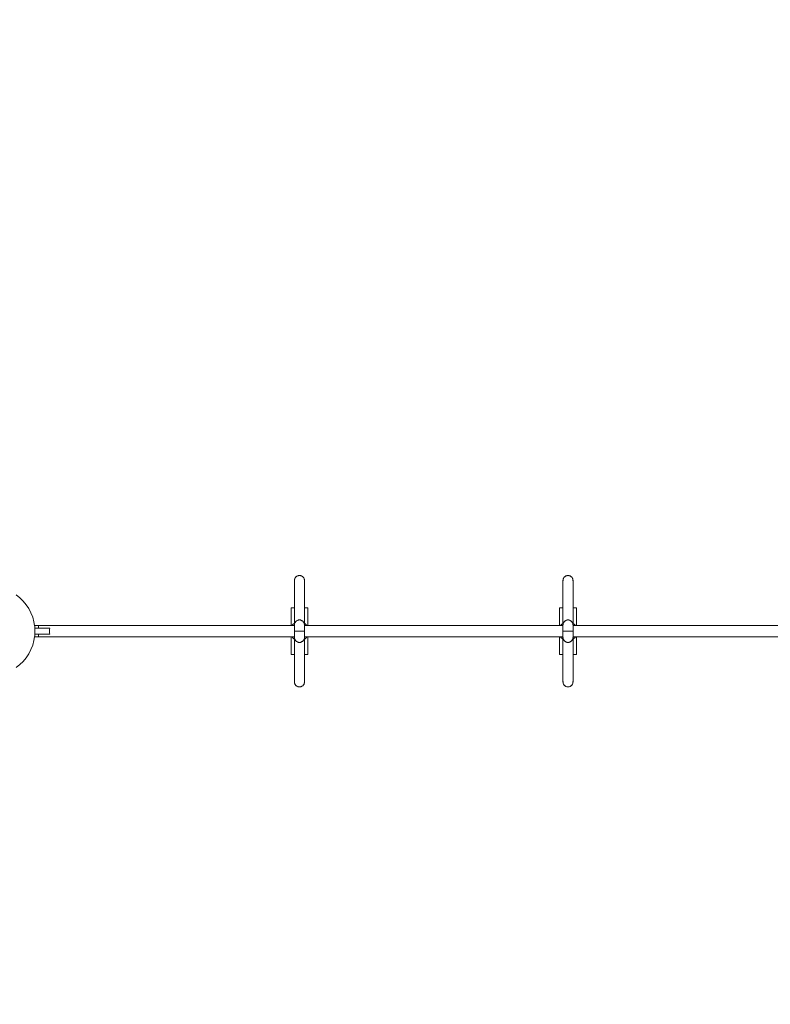
# Model space of a CAD drawing. Units: millimetres. Extents: x 281 to 379, y 136 to 253.
# Drawn here: x 328 to 334, y 174 to 182 of the extents above; entities that cross this region are included whole.
import ezdxf

# ---------------------------------------------------------------- set-up
doc = ezdxf.new("R2010")
doc.units = ezdxf.units.MM
doc.header["$MEASUREMENT"] = 0
doc.linetypes.add('AI-Linetype-0', pattern=[2.116667, 1.058333, -1.058333])
doc.layers.add('Ebene 1', color=7, linetype='Continuous', lineweight=0)

# ---------------------------------------------------------------- blocks, each defined once
blk = doc.blocks.new('Block_0')
at = {"layer": 'Ebene 1', "color": 7, "lineweight": 9}
for p, q in [((329.8244, 177.4833), (329.8242, 177.4798)), ((329.8242, 177.4772), (329.8243, 177.4806)), ((329.8242, 177.4789), (329.8242, 177.4772)), ((329.8242, 177.4772), (329.8242, 177.4655)), ((329.8242, 177.4655), (329.8242, 177.423)), ((329.8244, 177.4806), (329.8243, 177.4789)), ((329.8244, 177.4806), (329.8248, 177.4868)), ((329.8248, 177.4868), (329.8244, 177.4833)), ((329.8248, 177.484), (329.8244, 177.4806)), ((329.8244, 177.4833), (329.8244, 177.4806)), ((329.8256, 177.4902), (329.8248, 177.4868)), ((329.8248, 177.4868), (329.8248, 177.484)), ((329.8266, 177.4935), (329.8256, 177.4902)), ((329.828, 177.4967), (329.8266, 177.4935)), ((329.8296, 177.4998), (329.828, 177.4967)), ((329.8315, 177.5027), (329.8296, 177.4998)), ((329.8336, 177.5055), (329.8315, 177.5027)), ((329.8359, 177.5081), (329.8336, 177.5055)), ((329.8385, 177.5104), (329.8359, 177.5081)), ((329.8413, 177.5126), (329.8385, 177.5104)), ((329.8442, 177.5144), (329.8413, 177.5126)), ((329.8473, 177.516), (329.8442, 177.5144)), ((329.8506, 177.5174), (329.8473, 177.516)), ((329.8539, 177.5184), (329.8506, 177.5174)), ((329.8573, 177.5192), (329.8539, 177.5184)), ((329.8607, 177.5196), (329.8573, 177.5192)), ((329.8642, 177.5198), (329.8607, 177.5196)), ((329.8677, 177.5196), (329.8642, 177.5198)), ((329.8712, 177.5192), (329.8677, 177.5196)), ((329.8746, 177.5184), (329.8712, 177.5192)), ((329.8779, 177.5174), (329.8746, 177.5184)), ((329.8811, 177.516), (329.8779, 177.5174)), ((329.8842, 177.5144), (329.8811, 177.516)), ((329.8872, 177.5126), (329.8842, 177.5144)), ((329.8899, 177.5104), (329.8872, 177.5126)), ((329.8925, 177.5081), (329.8899, 177.5104)), ((329.8949, 177.5055), (329.8925, 177.5081)), ((329.897, 177.5027), (329.8949, 177.5055)), ((329.8989, 177.4998), (329.897, 177.5027)), ((329.9005, 177.4967), (329.8989, 177.4998)), ((329.9018, 177.4935), (329.9005, 177.4967)), ((329.9029, 177.4902), (329.9018, 177.4935)), ((329.9036, 177.4868), (329.9029, 177.4902)), ((329.9036, 177.4868), (329.9036, 177.484)), ((329.9041, 177.4806), (329.9036, 177.4868)), ((329.9041, 177.4833), (329.9036, 177.4868)), ((329.9036, 177.484), (329.9041, 177.4806)), ((329.9041, 177.4833), (329.9041, 177.4806)), ((329.9042, 177.4798), (329.9041, 177.4833)), ((329.9041, 177.4806), (329.9042, 177.4789)), ((329.9042, 177.4772), (329.9041, 177.4806)), ((329.9042, 177.4789), (329.9042, 177.4782)), ((329.9042, 177.4772), (329.9042, 177.4655)), ((329.9042, 177.4655), (329.9042, 177.4232)), ((331.9705, 177.4833), (331.9703, 177.4798)), ((331.9703, 177.4772), (331.9704, 177.4806)), ((331.9703, 177.4789), (331.9703, 177.4772)), ((331.9703, 177.4772), (331.9703, 177.4655)), ((331.9703, 177.4655), (331.9703, 177.423)), ((331.9705, 177.4806), (331.9704, 177.4789)), ((331.9705, 177.4806), (331.9709, 177.4868)), ((331.9709, 177.4868), (331.9705, 177.4833)), ((331.9709, 177.484), (331.9705, 177.4806)), ((331.9705, 177.4833), (331.9705, 177.4806)), ((331.9717, 177.4902), (331.9709, 177.4868)), ((331.9709, 177.4868), (331.9709, 177.484)), ((331.9727, 177.4935), (331.9717, 177.4902)), ((331.9741, 177.4967), (331.9727, 177.4935)), ((331.9757, 177.4998), (331.9741, 177.4967)), ((331.9775, 177.5027), (331.9757, 177.4998)), ((331.9797, 177.5055), (331.9775, 177.5027)), ((331.982, 177.5081), (331.9797, 177.5055)), ((331.9846, 177.5104), (331.982, 177.5081)), ((331.9874, 177.5126), (331.9846, 177.5104)), ((331.9903, 177.5144), (331.9874, 177.5126)), ((331.9934, 177.516), (331.9903, 177.5144)), ((331.9966, 177.5174), (331.9934, 177.516)), ((332, 177.5184), (331.9966, 177.5174)), ((332.0034, 177.5192), (332, 177.5184)), ((332.0068, 177.5196), (332.0034, 177.5192)), ((332.0103, 177.5198), (332.0068, 177.5196)), ((332.0138, 177.5196), (332.0103, 177.5198)), ((332.0173, 177.5192), (332.0138, 177.5196)), ((332.0207, 177.5184), (332.0173, 177.5192)), ((332.024, 177.5174), (332.0207, 177.5184)), ((332.0272, 177.516), (332.024, 177.5174)), ((332.0303, 177.5144), (332.0272, 177.516)), ((332.0332, 177.5126), (332.0303, 177.5144)), ((332.036, 177.5104), (332.0332, 177.5126)), ((332.0386, 177.5081), (332.036, 177.5104)), ((332.0409, 177.5055), (332.0386, 177.5081)), ((332.0431, 177.5027), (332.0409, 177.5055)), ((332.0449, 177.4998), (332.0431, 177.5027)), ((332.0466, 177.4967), (332.0449, 177.4998)), ((332.0479, 177.4935), (332.0466, 177.4967)), ((332.0489, 177.4902), (332.0479, 177.4935)), ((332.0497, 177.4868), (332.0489, 177.4902)), ((332.0497, 177.4868), (332.0497, 177.484)), ((332.0502, 177.4806), (332.0497, 177.4868)), ((332.0502, 177.4833), (332.0497, 177.4868)), ((332.0497, 177.484), (332.0502, 177.4806)), ((332.0502, 177.4833), (332.0502, 177.4806)), ((332.0503, 177.4798), (332.0502, 177.4833)), ((332.0502, 177.4806), (332.0502, 177.4789)), ((332.0503, 177.4772), (332.0502, 177.4806)), ((332.0503, 177.4789), (332.0503, 177.4782)), ((332.0503, 177.4772), (332.0503, 177.4655)), ((332.0503, 177.4655), (332.0503, 177.4232)), ((329.8242, 177.423), (329.8242, 177.3119)), ((329.9042, 177.4232), (329.9042, 177.3119)), ((331.9703, 177.423), (331.9703, 177.3119)), ((332.0503, 177.4232), (332.0503, 177.3119)), ((329.8242, 177.3119), (329.8242, 177.1383)), ((329.9042, 177.3119), (329.9042, 177.1383)), ((331.9703, 177.3119), (331.9703, 177.1383)), ((332.0503, 177.3119), (332.0503, 177.1383)), ((329.7967, 177.2613), (329.7967, 177.12)), ((329.7967, 177.2613), (329.797, 177.2613)), ((329.797, 177.2613), (329.7978, 177.2613)), ((329.7978, 177.2613), (329.799, 177.2613)), ((329.799, 177.2613), (329.8008, 177.2613)), ((329.8008, 177.2613), (329.8031, 177.2613)), ((329.8031, 177.2613), (329.8058, 177.2613)), ((329.8058, 177.2613), (329.8089, 177.2613)), ((329.8089, 177.2613), (329.8125, 177.2613)), ((329.8125, 177.2613), (329.8165, 177.2613)), ((329.8165, 177.2613), (329.8208, 177.2613)), ((329.8208, 177.2613), (329.8242, 177.2613)), ((329.9042, 177.2613), (329.9076, 177.2613)), ((329.9076, 177.2613), (329.912, 177.2613)), ((329.912, 177.2613), (329.9159, 177.2613)), ((329.9159, 177.2613), (329.9195, 177.2613)), ((329.9195, 177.2613), (329.9227, 177.2613)), ((329.9227, 177.2613), (329.9254, 177.2613)), ((329.9254, 177.2613), (329.9277, 177.2613)), ((329.9277, 177.2613), (329.9294, 177.2613)), ((329.9294, 177.2613), (329.9307, 177.2613)), ((329.9307, 177.2613), (329.9315, 177.2613)), ((329.9315, 177.2613), (329.9317, 177.2613)), ((329.9317, 177.2613), (329.9317, 177.12)), ((331.9428, 177.2613), (331.9428, 177.12)), ((331.9428, 177.2613), (331.9431, 177.2613)), ((331.9431, 177.2613), (331.9438, 177.2613)), ((331.9438, 177.2613), (331.9451, 177.2613)), ((331.9451, 177.2613), (331.9469, 177.2613)), ((331.9469, 177.2613), (331.9491, 177.2613)), ((331.9491, 177.2613), (331.9518, 177.2613)), ((331.9518, 177.2613), (331.955, 177.2613)), ((331.955, 177.2613), (331.9586, 177.2613)), ((331.9586, 177.2613), (331.9626, 177.2613)), ((331.9626, 177.2613), (331.9669, 177.2613)), ((331.9669, 177.2613), (331.9703, 177.2613)), ((332.0503, 177.2613), (332.0537, 177.2613)), ((332.0537, 177.2613), (332.058, 177.2613)), ((332.058, 177.2613), (332.062, 177.2613)), ((332.062, 177.2613), (332.0656, 177.2613)), ((332.0656, 177.2613), (332.0688, 177.2613)), ((332.0688, 177.2613), (332.0715, 177.2613)), ((332.0715, 177.2613), (332.0737, 177.2613)), ((332.0737, 177.2613), (332.0755, 177.2613)), ((332.0755, 177.2613), (332.0768, 177.2613)), ((332.0768, 177.2613), (332.0775, 177.2613)), ((332.0775, 177.2613), (332.0778, 177.2613)), ((332.0778, 177.2613), (332.0778, 177.12)), ((329.8336, 177.1499), (329.8315, 177.1472)), ((329.8336, 177.1499), (329.8359, 177.1524)), ((329.8359, 177.1524), (329.8336, 177.1499)), ((329.8359, 177.1523), (329.8385, 177.1548)), ((329.8385, 177.1548), (329.836, 177.1524)), ((329.8385, 177.1546), (329.8413, 177.1569)), ((329.8413, 177.1569), (329.8385, 177.1548)), ((329.8413, 177.1567), (329.8385, 177.1546)), ((329.8385, 177.1548), (329.8385, 177.1546)), ((329.8442, 177.1585), (329.8413, 177.1567)), ((329.8429, 177.1577), (329.8413, 177.1569)), ((329.8473, 177.16), (329.8442, 177.1585)), ((329.8506, 177.1613), (329.8473, 177.16)), ((329.8539, 177.1623), (329.8506, 177.1613)), ((329.8573, 177.1652), (329.8539, 177.1623)), ((329.8607, 177.1656), (329.8573, 177.1652)), ((329.8642, 177.1658), (329.8607, 177.1656)), ((329.8677, 177.1656), (329.8642, 177.1658)), ((329.8712, 177.1652), (329.8677, 177.1656)), ((329.8712, 177.1652), (329.8744, 177.1624)), ((329.8746, 177.1623), (329.8712, 177.1631)), ((329.8779, 177.1613), (329.8746, 177.1623)), ((329.8811, 177.16), (329.8779, 177.1613)), ((329.8842, 177.1585), (329.8811, 177.16)), ((329.8872, 177.1567), (329.8842, 177.1585)), ((329.8899, 177.1546), (329.8872, 177.1567)), ((329.8925, 177.1523), (329.8899, 177.1546)), ((329.8949, 177.1499), (329.8925, 177.1523)), ((329.897, 177.1472), (329.8949, 177.1499)), ((331.9797, 177.1499), (331.9775, 177.1472)), ((331.9797, 177.1499), (331.982, 177.1524)), ((331.982, 177.1524), (331.9797, 177.1499)), ((331.982, 177.1523), (331.9846, 177.1548)), ((331.9846, 177.1548), (331.9821, 177.1524)), ((331.9846, 177.1546), (331.9874, 177.1569)), ((331.9874, 177.1569), (331.9846, 177.1548)), ((331.9874, 177.1567), (331.9846, 177.1546)), ((331.9846, 177.1548), (331.9846, 177.1546)), ((331.9903, 177.1585), (331.9874, 177.1567)), ((331.989, 177.1577), (331.9874, 177.1569)), ((331.9934, 177.16), (331.9903, 177.1585)), ((331.9966, 177.1613), (331.9934, 177.16)), ((332, 177.1623), (331.9966, 177.1613)), ((332.0034, 177.1652), (332, 177.1623)), ((332.0068, 177.1656), (332.0034, 177.1652)), ((332.0103, 177.1658), (332.0068, 177.1656)), ((332.0138, 177.1656), (332.0103, 177.1658)), ((332.0173, 177.1652), (332.0138, 177.1656)), ((332.0173, 177.1652), (332.0205, 177.1624)), ((332.0207, 177.1623), (332.0173, 177.1631)), ((332.024, 177.1613), (332.0207, 177.1623)), ((332.0272, 177.16), (332.024, 177.1613)), ((332.0303, 177.1585), (332.0272, 177.16)), ((332.0332, 177.1567), (332.0303, 177.1585)), ((332.036, 177.1546), (332.0332, 177.1567)), ((332.0386, 177.1523), (332.036, 177.1546)), ((332.0409, 177.1499), (332.0386, 177.1523)), ((332.0431, 177.1472), (332.0409, 177.1499)), ((327.7795, 177.12), (327.747, 177.12)), ((327.8699, 177.1), (327.7488, 177.1)), ((329.8242, 177.12), (327.7797, 177.12)), ((329.8123, 177.1291), (329.8043, 177.12)), ((329.8222, 177.1371), (329.8123, 177.1291)), ((329.8274, 177.14), (329.8222, 177.1371)), ((329.8244, 177.1284), (329.8242, 177.125)), ((329.8242, 177.125), (329.8242, 177.1152)), ((329.8242, 177.1152), (329.8242, 177.099)), ((329.8242, 177.099), (329.8242, 177.0785)), ((329.8242, 177.0785), (329.8242, 177.075)), ((329.8242, 177.0715), (329.8242, 177.075)), ((329.8242, 177.051), (329.8242, 177.0715)), ((329.8248, 177.1317), (329.8244, 177.1284)), ((329.8247, 177.075), (329.8244, 177.075)), ((329.8248, 177.075), (329.8247, 177.075)), ((329.8256, 177.135), (329.8248, 177.1317)), ((329.8254, 177.075), (329.8248, 177.075)), ((329.8256, 177.075), (329.8254, 177.075)), ((329.8266, 177.1382), (329.8256, 177.135)), ((329.8266, 177.075), (329.8256, 177.075)), ((329.828, 177.1414), (329.8266, 177.1382)), ((329.828, 177.075), (329.8266, 177.075)), ((329.8296, 177.1443), (329.828, 177.1414)), ((329.8296, 177.075), (329.828, 177.075)), ((329.8315, 177.1472), (329.8296, 177.1443)), ((329.8315, 177.075), (329.8296, 177.075)), ((329.8336, 177.075), (329.8315, 177.075)), ((329.8359, 177.075), (329.8336, 177.075)), ((329.8385, 177.075), (329.8359, 177.075)), ((329.8413, 177.075), (329.8385, 177.075)), ((329.8442, 177.075), (329.8413, 177.075)), ((329.8473, 177.075), (329.8442, 177.075)), ((329.8506, 177.075), (329.8473, 177.075)), ((329.8539, 177.075), (329.8506, 177.075)), ((329.8573, 177.075), (329.8539, 177.075)), ((329.8607, 177.075), (329.8573, 177.075)), ((329.8642, 177.075), (329.8607, 177.075)), ((329.8677, 177.075), (329.8642, 177.075)), ((329.8712, 177.075), (329.8677, 177.075)), ((329.8746, 177.075), (329.8712, 177.075)), ((329.8779, 177.075), (329.8746, 177.075)), ((329.8811, 177.075), (329.8779, 177.075)), ((329.8842, 177.075), (329.8811, 177.075)), ((329.8872, 177.075), (329.8842, 177.075)), ((329.8899, 177.075), (329.8872, 177.075)), ((329.8925, 177.075), (329.8899, 177.075)), ((329.8949, 177.075), (329.8925, 177.075)), ((329.897, 177.075), (329.8949, 177.075)), ((329.8989, 177.1443), (329.897, 177.1472)), ((329.8989, 177.075), (329.897, 177.075)), ((329.9005, 177.1414), (329.8989, 177.1443)), ((329.9005, 177.075), (329.8989, 177.075)), ((329.9018, 177.1382), (329.9005, 177.1414)), ((329.9018, 177.075), (329.9005, 177.075)), ((329.9062, 177.1371), (329.901, 177.14)), ((329.9029, 177.135), (329.9018, 177.1382)), ((329.9029, 177.075), (329.9018, 177.075)), ((329.9036, 177.1317), (329.9029, 177.135)), ((329.9035, 177.075), (329.9029, 177.075)), ((329.9036, 177.075), (329.9035, 177.075)), ((329.9041, 177.1284), (329.9036, 177.1317)), ((329.904, 177.075), (329.9036, 177.075)), ((329.9041, 177.075), (329.904, 177.075)), ((329.9042, 177.125), (329.9041, 177.1284)), ((329.9042, 177.075), (329.9041, 177.075)), ((329.9042, 177.125), (329.9042, 177.1152)), ((331.9703, 177.12), (329.9042, 177.12)), ((329.9042, 177.1152), (329.9042, 177.099)), ((329.9042, 177.099), (329.9042, 177.0785)), ((329.9042, 177.0785), (329.9042, 177.075)), ((329.9042, 177.0715), (329.9042, 177.075)), ((329.9042, 177.051), (329.9042, 177.0715)), ((329.9161, 177.1291), (329.9062, 177.1371)), ((329.9242, 177.12), (329.9161, 177.1291)), ((331.9584, 177.1291), (331.9504, 177.12)), ((331.9683, 177.1371), (331.9584, 177.1291)), ((331.9735, 177.14), (331.9683, 177.1371)), ((331.9705, 177.1284), (331.9703, 177.125)), ((331.9703, 177.125), (331.9703, 177.1152)), ((331.9703, 177.1152), (331.9703, 177.099)), ((331.9703, 177.099), (331.9703, 177.0785)), ((331.9703, 177.0785), (331.9703, 177.075)), ((331.9703, 177.075), (331.9705, 177.075)), ((331.9703, 177.0715), (331.9703, 177.075)), ((331.9703, 177.051), (331.9703, 177.0715)), ((331.9709, 177.1317), (331.9705, 177.1284)), ((331.9705, 177.075), (331.9708, 177.075)), ((331.9708, 177.075), (331.9709, 177.075)), ((331.9717, 177.135), (331.9709, 177.1317)), ((331.9709, 177.075), (331.9715, 177.075)), ((331.9715, 177.075), (331.9717, 177.075)), ((331.9727, 177.1382), (331.9717, 177.135)), ((331.9717, 177.075), (331.9727, 177.075)), ((331.9741, 177.1414), (331.9727, 177.1382)), ((331.9727, 177.075), (331.9741, 177.075)), ((331.9757, 177.1443), (331.9741, 177.1414)), ((331.9741, 177.075), (331.9757, 177.075)), ((331.9775, 177.1472), (331.9757, 177.1443)), ((331.9757, 177.075), (331.9775, 177.075)), ((331.9775, 177.075), (331.9797, 177.075)), ((331.9797, 177.075), (331.982, 177.075)), ((331.982, 177.075), (331.9846, 177.075)), ((331.9846, 177.075), (331.9874, 177.075)), ((331.9874, 177.075), (331.9903, 177.075)), ((331.9903, 177.075), (331.9934, 177.075)), ((331.9934, 177.075), (331.9966, 177.075)), ((331.9966, 177.075), (332, 177.075)), ((332, 177.075), (332.0034, 177.075)), ((332.0034, 177.075), (332.0068, 177.075)), ((332.0068, 177.075), (332.0103, 177.075)), ((332.0103, 177.075), (332.0138, 177.075)), ((332.0138, 177.075), (332.0173, 177.075)), ((332.0173, 177.075), (332.0207, 177.075)), ((332.0207, 177.075), (332.024, 177.075)), ((332.024, 177.075), (332.0272, 177.075)), ((332.0272, 177.075), (332.0303, 177.075)), ((332.0303, 177.075), (332.0332, 177.075)), ((332.0332, 177.075), (332.036, 177.075)), ((332.036, 177.075), (332.0386, 177.075)), ((332.0386, 177.075), (332.0409, 177.075)), ((332.0409, 177.075), (332.0431, 177.075)), ((332.0449, 177.1443), (332.0431, 177.1472)), ((332.0431, 177.075), (332.0449, 177.075)), ((332.0466, 177.1414), (332.0449, 177.1443)), ((332.0449, 177.075), (332.0466, 177.075)), ((332.0479, 177.1382), (332.0466, 177.1414)), ((332.0466, 177.075), (332.0479, 177.075)), ((332.0523, 177.1371), (332.0471, 177.14)), ((332.0489, 177.135), (332.0479, 177.1382)), ((332.0479, 177.075), (332.0489, 177.075)), ((332.0497, 177.1317), (332.0489, 177.135)), ((332.0489, 177.075), (332.0495, 177.075)), ((332.0495, 177.075), (332.0497, 177.075)), ((332.0502, 177.1284), (332.0497, 177.1317)), ((332.0497, 177.075), (332.0501, 177.075)), ((332.0501, 177.075), (332.0502, 177.075)), ((332.0503, 177.125), (332.0502, 177.1284)), ((332.0503, 177.125), (332.0503, 177.1152)), ((334.1164, 177.12), (332.0503, 177.12)), ((332.0503, 177.1152), (332.0503, 177.099)), ((332.0503, 177.099), (332.0503, 177.0785)), ((332.0503, 177.0785), (332.0503, 177.075)), ((332.0503, 177.0715), (332.0503, 177.075)), ((332.0503, 177.051), (332.0503, 177.0715)), ((332.0622, 177.1291), (332.0523, 177.1371)), ((332.0703, 177.12), (332.0622, 177.1291)), ((327.747, 177.03), (327.7795, 177.03)), ((327.7488, 177.05), (327.8699, 177.05)), ((327.7795, 177.03), (329.8242, 177.03)), ((329.7967, 176.8887), (329.7967, 177.03)), ((329.8046, 177.03), (329.8079, 177.0254)), ((329.8079, 177.0254), (329.8171, 177.0166)), ((329.8171, 177.0166), (329.8276, 177.0096)), ((329.8242, 177.0348), (329.8242, 177.051)), ((329.8242, 177.025), (329.8242, 177.0348)), ((329.8244, 177.0216), (329.8242, 177.025)), ((329.8242, 176.8381), (329.8242, 177.0118)), ((329.8248, 177.0183), (329.8244, 177.0216)), ((329.8256, 177.015), (329.8248, 177.0183)), ((329.8266, 177.0118), (329.8256, 177.015)), ((329.828, 177.0086), (329.8266, 177.0118)), ((329.8296, 177.0057), (329.828, 177.0086)), ((329.8315, 177.0028), (329.8296, 177.0057)), ((329.8336, 177.0001), (329.8315, 177.0028)), ((329.8336, 177.0001), (329.8359, 176.9976)), ((329.8359, 176.9976), (329.8336, 177.0001)), ((329.8359, 176.9977), (329.8385, 176.9952)), ((329.8385, 176.9952), (329.8359, 176.9977)), ((329.8385, 176.9952), (329.8385, 176.9954)), ((329.8411, 176.9932), (329.8385, 176.9954)), ((329.8411, 176.9932), (329.8385, 176.9952)), ((329.8385, 176.9952), (329.8411, 176.9932)), ((329.8442, 176.9915), (329.8413, 176.9933)), ((329.8429, 176.9923), (329.8413, 176.9931)), ((329.8872, 176.9933), (329.8842, 176.9915)), ((329.8899, 176.9954), (329.8872, 176.9933)), ((329.8925, 176.9977), (329.8899, 176.9954)), ((329.8949, 177.0001), (329.8925, 176.9977)), ((329.897, 177.0028), (329.8949, 177.0001)), ((329.8989, 177.0057), (329.897, 177.0028)), ((329.9005, 177.0086), (329.8989, 177.0057)), ((329.9018, 177.0118), (329.9005, 177.0086)), ((329.9009, 177.0096), (329.9113, 177.0166)), ((329.9029, 177.015), (329.9018, 177.0118)), ((329.9036, 177.0183), (329.9029, 177.015)), ((329.9041, 177.0216), (329.9036, 177.0183)), ((329.9042, 177.025), (329.9041, 177.0216)), ((329.9042, 177.0348), (329.9042, 177.051)), ((329.9042, 177.025), (329.9042, 177.0348)), ((329.9042, 177.03), (331.9703, 177.03)), ((329.9042, 176.8381), (329.9042, 177.0118)), ((329.9113, 177.0166), (329.9205, 177.0254)), ((329.9205, 177.0254), (329.9239, 177.03)), ((329.9317, 176.8887), (329.9317, 177.03)), ((331.9428, 176.8887), (331.9428, 177.03)), ((331.9506, 177.03), (331.954, 177.0254)), ((331.954, 177.0254), (331.9632, 177.0166)), ((331.9632, 177.0166), (331.9737, 177.0096)), ((331.9703, 177.0348), (331.9703, 177.051)), ((331.9703, 177.025), (331.9703, 177.0348)), ((331.9705, 177.0216), (331.9703, 177.025)), ((331.9703, 176.8381), (331.9703, 177.0118)), ((331.9709, 177.0183), (331.9705, 177.0216)), ((331.9717, 177.015), (331.9709, 177.0183)), ((331.9727, 177.0118), (331.9717, 177.015)), ((331.9741, 177.0086), (331.9727, 177.0118)), ((331.9757, 177.0057), (331.9741, 177.0086)), ((331.9775, 177.0028), (331.9757, 177.0057)), ((331.9797, 177.0001), (331.9775, 177.0028)), ((331.9797, 177.0001), (331.982, 176.9976)), ((331.982, 176.9977), (331.9797, 177.0001)), ((331.982, 176.9977), (331.9846, 176.9952)), ((331.9846, 176.9954), (331.9821, 176.9976)), ((331.9846, 176.9952), (331.9846, 176.9954)), ((331.9874, 176.9933), (331.9846, 176.9954)), ((331.9872, 176.9932), (331.9846, 176.9952)), ((331.9846, 176.9952), (331.9872, 176.9932)), ((331.9903, 176.9915), (331.9874, 176.9933)), ((331.989, 176.9923), (331.9874, 176.9931)), ((332.0332, 176.9933), (332.0303, 176.9915)), ((332.036, 176.9954), (332.0332, 176.9933)), ((332.0386, 176.9977), (332.036, 176.9954)), ((332.0409, 177.0001), (332.0386, 176.9977)), ((332.0431, 177.0028), (332.0409, 177.0001)), ((332.0449, 177.0057), (332.0431, 177.0028)), ((332.0466, 177.0086), (332.0449, 177.0057)), ((332.0479, 177.0118), (332.0466, 177.0086)), ((332.047, 177.0096), (332.0574, 177.0166)), ((332.0489, 177.015), (332.0479, 177.0118)), ((332.0497, 177.0183), (332.0489, 177.015)), ((332.0502, 177.0216), (332.0497, 177.0183)), ((332.0503, 177.025), (332.0502, 177.0216)), ((332.0503, 177.0348), (332.0503, 177.051)), ((332.0503, 177.025), (332.0503, 177.0348)), ((332.0503, 177.03), (334.1164, 177.03)), ((332.0503, 176.8381), (332.0503, 177.0118)), ((332.0574, 177.0166), (332.0666, 177.0254)), ((332.0666, 177.0254), (332.07, 177.03)), ((332.0778, 176.8887), (332.0778, 177.03)), ((329.8473, 176.99), (329.8442, 176.9915)), ((329.8506, 176.9887), (329.8473, 176.99)), ((329.8539, 176.9877), (329.8506, 176.9887)), ((329.8573, 176.9848), (329.8539, 176.9877)), ((329.8607, 176.9844), (329.8573, 176.9848)), ((329.8642, 176.9842), (329.8607, 176.9844)), ((329.8677, 176.9844), (329.8642, 176.9842)), ((329.8712, 176.9848), (329.8677, 176.9844)), ((329.8746, 176.9877), (329.8712, 176.9869)), ((329.8712, 176.9848), (329.8744, 176.9876)), ((329.8779, 176.9887), (329.8746, 176.9877)), ((329.8811, 176.99), (329.8779, 176.9887)), ((329.8842, 176.9915), (329.8811, 176.99)), ((331.9934, 176.99), (331.9903, 176.9915)), ((331.9966, 176.9887), (331.9934, 176.99)), ((332, 176.9877), (331.9966, 176.9887)), ((332.0034, 176.9848), (332, 176.9877)), ((332.0068, 176.9844), (332.0034, 176.9848)), ((332.0103, 176.9842), (332.0068, 176.9844)), ((332.0138, 176.9844), (332.0103, 176.9842)), ((332.0173, 176.9848), (332.0138, 176.9844)), ((332.0207, 176.9877), (332.0173, 176.9869)), ((332.0173, 176.9848), (332.0205, 176.9876)), ((332.024, 176.9887), (332.0207, 176.9877)), ((332.0272, 176.99), (332.024, 176.9887)), ((332.0303, 176.9915), (332.0272, 176.99)), ((329.7967, 176.8887), (329.797, 176.8887)), ((329.797, 176.8887), (329.7978, 176.8887)), ((329.7978, 176.8887), (329.799, 176.8887)), ((329.799, 176.8887), (329.8008, 176.8887)), ((329.8008, 176.8887), (329.8031, 176.8887)), ((329.8031, 176.8887), (329.8058, 176.8887)), ((329.8058, 176.8887), (329.8089, 176.8887)), ((329.8089, 176.8887), (329.8125, 176.8887)), ((329.8125, 176.8887), (329.8165, 176.8887)), ((329.8165, 176.8887), (329.8208, 176.8887)), ((329.8208, 176.8887), (329.8242, 176.8887)), ((329.8242, 176.727), (329.8242, 176.8381)), ((329.9042, 176.8887), (329.9076, 176.8887)), ((329.9042, 176.7268), (329.9042, 176.8381)), ((329.9076, 176.8887), (329.912, 176.8887)), ((329.912, 176.8887), (329.9159, 176.8887)), ((329.9159, 176.8887), (329.9195, 176.8887)), ((329.9195, 176.8887), (329.9227, 176.8887)), ((329.9227, 176.8887), (329.9254, 176.8887)), ((329.9254, 176.8887), (329.9277, 176.8887)), ((329.9277, 176.8887), (329.9294, 176.8887)), ((329.9294, 176.8887), (329.9307, 176.8887)), ((329.9307, 176.8887), (329.9315, 176.8887)), ((329.9315, 176.8887), (329.9317, 176.8887)), ((331.9428, 176.8887), (331.9431, 176.8887)), ((331.9431, 176.8887), (331.9438, 176.8887)), ((331.9438, 176.8887), (331.9451, 176.8887)), ((331.9451, 176.8887), (331.9469, 176.8887)), ((331.9469, 176.8887), (331.9491, 176.8887)), ((331.9491, 176.8887), (331.9518, 176.8887)), ((331.9518, 176.8887), (331.955, 176.8887)), ((331.955, 176.8887), (331.9586, 176.8887)), ((331.9586, 176.8887), (331.9626, 176.8887)), ((331.9626, 176.8887), (331.9669, 176.8887)), ((331.9669, 176.8887), (331.9703, 176.8887)), ((331.9703, 176.727), (331.9703, 176.8381)), ((332.0503, 176.8887), (332.0537, 176.8887)), ((332.0503, 176.7268), (332.0503, 176.8381)), ((332.0537, 176.8887), (332.058, 176.8887)), ((332.058, 176.8887), (332.062, 176.8887)), ((332.062, 176.8887), (332.0656, 176.8887)), ((332.0656, 176.8887), (332.0688, 176.8887)), ((332.0688, 176.8887), (332.0715, 176.8887)), ((332.0715, 176.8887), (332.0737, 176.8887)), ((332.0737, 176.8887), (332.0755, 176.8887)), ((332.0755, 176.8887), (332.0768, 176.8887)), ((332.0768, 176.8887), (332.0775, 176.8887)), ((332.0775, 176.8887), (332.0778, 176.8887)), ((329.8242, 176.6845), (329.8242, 176.727)), ((329.8242, 176.6728), (329.8242, 176.6845)), ((329.9042, 176.6845), (329.9042, 176.7268)), ((329.9042, 176.6728), (329.9042, 176.6845)), ((331.9703, 176.6845), (331.9703, 176.727)), ((331.9703, 176.6728), (331.9703, 176.6845)), ((332.0503, 176.6845), (332.0503, 176.7268)), ((332.0503, 176.6728), (332.0503, 176.6845)), ((329.8242, 176.6711), (329.8242, 176.6728)), ((329.8242, 176.6728), (329.8243, 176.6694)), ((329.8244, 176.6667), (329.8242, 176.6702)), ((329.8244, 176.6694), (329.8243, 176.6711)), ((329.8244, 176.6667), (329.8244, 176.6694)), ((329.8244, 176.6694), (329.8248, 176.6632)), ((329.8248, 176.666), (329.8244, 176.6694)), ((329.8248, 176.6632), (329.8244, 176.6667)), ((329.8248, 176.6632), (329.8248, 176.666)), ((329.8256, 176.6598), (329.8248, 176.6632)), ((329.8266, 176.6565), (329.8256, 176.6598)), ((329.828, 176.6533), (329.8266, 176.6565)), ((329.8296, 176.6502), (329.828, 176.6533)), ((329.8315, 176.6473), (329.8296, 176.6502)), ((329.8336, 176.6445), (329.8315, 176.6473)), ((329.8359, 176.6419), (329.8336, 176.6445)), ((329.8385, 176.6396), (329.8359, 176.6419)), ((329.8413, 176.6374), (329.8385, 176.6396)), ((329.8442, 176.6356), (329.8413, 176.6374)), ((329.8473, 176.634), (329.8442, 176.6356)), ((329.8506, 176.6326), (329.8473, 176.634)), ((329.8539, 176.6316), (329.8506, 176.6326)), ((329.8573, 176.6308), (329.8539, 176.6316)), ((329.8607, 176.6304), (329.8573, 176.6308)), ((329.8642, 176.6302), (329.8607, 176.6304)), ((329.8677, 176.6304), (329.8642, 176.6302)), ((329.8712, 176.6308), (329.8677, 176.6304)), ((329.8746, 176.6316), (329.8712, 176.6308)), ((329.8779, 176.6326), (329.8746, 176.6316)), ((329.8811, 176.634), (329.8779, 176.6326)), ((329.8842, 176.6356), (329.8811, 176.634)), ((329.8872, 176.6374), (329.8842, 176.6356)), ((329.8899, 176.6396), (329.8872, 176.6374)), ((329.8925, 176.6419), (329.8899, 176.6396)), ((329.8949, 176.6445), (329.8925, 176.6419)), ((329.897, 176.6473), (329.8949, 176.6445)), ((329.8989, 176.6502), (329.897, 176.6473)), ((329.9005, 176.6533), (329.8989, 176.6502)), ((329.9018, 176.6565), (329.9005, 176.6533)), ((329.9029, 176.6598), (329.9018, 176.6565)), ((329.9036, 176.6632), (329.9029, 176.6598)), ((329.9041, 176.6694), (329.9036, 176.6632)), ((329.9036, 176.666), (329.9041, 176.6694)), ((329.9041, 176.6667), (329.9036, 176.6632)), ((329.9036, 176.6632), (329.9036, 176.666)), ((329.9042, 176.6728), (329.9041, 176.6694)), ((329.9041, 176.6694), (329.9042, 176.6711)), ((329.9042, 176.6702), (329.9041, 176.6667)), ((329.9041, 176.6667), (329.9041, 176.6694)), ((329.9042, 176.6711), (329.9042, 176.6718)), ((331.9703, 176.6711), (331.9703, 176.6728)), ((331.9703, 176.6728), (331.9704, 176.6694)), ((331.9705, 176.6667), (331.9703, 176.6702)), ((331.9705, 176.6694), (331.9704, 176.6711)), ((331.9705, 176.6667), (331.9705, 176.6694)), ((331.9705, 176.6694), (331.9709, 176.6632)), ((331.9709, 176.666), (331.9705, 176.6694)), ((331.9709, 176.6632), (331.9705, 176.6667)), ((331.9709, 176.6632), (331.9709, 176.666)), ((331.9717, 176.6598), (331.9709, 176.6632)), ((331.9727, 176.6565), (331.9717, 176.6598)), ((331.9741, 176.6533), (331.9727, 176.6565)), ((331.9757, 176.6502), (331.9741, 176.6533)), ((331.9775, 176.6473), (331.9757, 176.6502)), ((331.9797, 176.6445), (331.9775, 176.6473)), ((331.982, 176.6419), (331.9797, 176.6445)), ((331.9846, 176.6396), (331.982, 176.6419)), ((331.9874, 176.6374), (331.9846, 176.6396)), ((331.9903, 176.6356), (331.9874, 176.6374)), ((331.9934, 176.634), (331.9903, 176.6356)), ((331.9966, 176.6326), (331.9934, 176.634)), ((332, 176.6316), (331.9966, 176.6326)), ((332.0034, 176.6308), (332, 176.6316)), ((332.0068, 176.6304), (332.0034, 176.6308)), ((332.0103, 176.6302), (332.0068, 176.6304)), ((332.0138, 176.6304), (332.0103, 176.6302)), ((332.0173, 176.6308), (332.0138, 176.6304)), ((332.0207, 176.6316), (332.0173, 176.6308)), ((332.024, 176.6326), (332.0207, 176.6316)), ((332.0272, 176.634), (332.024, 176.6326)), ((332.0303, 176.6356), (332.0272, 176.634)), ((332.0332, 176.6374), (332.0303, 176.6356)), ((332.036, 176.6396), (332.0332, 176.6374)), ((332.0386, 176.6419), (332.036, 176.6396)), ((332.0409, 176.6445), (332.0386, 176.6419)), ((332.0431, 176.6473), (332.0409, 176.6445)), ((332.0449, 176.6502), (332.0431, 176.6473)), ((332.0466, 176.6533), (332.0449, 176.6502)), ((332.0479, 176.6565), (332.0466, 176.6533)), ((332.0489, 176.6598), (332.0479, 176.6565)), ((332.0497, 176.6632), (332.0489, 176.6598)), ((332.0502, 176.6694), (332.0497, 176.6632)), ((332.0497, 176.666), (332.0502, 176.6694)), ((332.0502, 176.6667), (332.0497, 176.6632)), ((332.0497, 176.6632), (332.0497, 176.666)), ((332.0503, 176.6728), (332.0502, 176.6694)), ((332.0502, 176.6694), (332.0502, 176.6711)), ((332.0503, 176.6702), (332.0502, 176.6667)), ((332.0502, 176.6667), (332.0502, 176.6694)), ((332.0503, 176.6711), (332.0503, 176.6718))]:
    blk.add_line(p, q, dxfattribs=at)
for points in [[(327.5989, 176.7853), (327.6286, 176.8082), (327.6557, 176.8343), (327.6799, 176.8632), (327.7008, 176.8946), (327.7183, 176.928), (327.7321, 176.9632), (327.7421, 176.9998), (327.747, 177.03), (327.7481, 177.0372), (327.7488, 177.05), (327.7502, 177.075), (327.7488, 177.1), (327.7481, 177.1128), (327.747, 177.12), (327.7421, 177.1502), (327.7321, 177.1868), (327.7183, 177.222), (327.7008, 177.2554), (327.6799, 177.2868), (327.6557, 177.3157), (327.6286, 177.3418), (327.5989, 177.3647)], [(327.7797, 177.12), (327.7796, 177.12), (327.7795, 177.12), (327.779, 177.1189), (327.7784, 177.1155), (327.7779, 177.1102), (327.7775, 177.1031), (327.7774, 177.1)], [(327.8699, 177.1), (327.8686, 177.0954), (327.8675, 177.0905), (327.8667, 177.0854), (327.8662, 177.0802), (327.866, 177.075), (327.8662, 177.0698), (327.8667, 177.0646), (327.8675, 177.0595), (327.8686, 177.0546), (327.8699, 177.05)], [(327.7774, 177.05), (327.7775, 177.0469), (327.7779, 177.0398), (327.7784, 177.0345), (327.779, 177.0311), (327.7795, 177.03)]]:
    blk.add_lwpolyline(points, dxfattribs=at)

msp = doc.modelspace()

# ---------------------------------------------------------------- linework, layer by layer
at = {"layer": 'Ebene 1', "color": 7, "linetype": 'AI-Linetype-0', "lineweight": 18}
msp.add_open_spline([(332.1764, 194.725), (334.4408, 197.2093), (337.6468, 198.625), (341.0082, 198.625), (341.0082, 198.625), (353.589, 198.625), (353.589, 198.625), (353.589, 198.625), (354.3191, 200.4765), (354.3191, 200.4765), (355.6754, 203.9163), (358.9977, 206.1765), (362.6952, 206.175), (367.6658, 206.173), (371.6936, 202.142), (371.6916, 197.1714), (371.6916, 197.1714), (371.6906, 191.9472), (371.6906, 191.9472), (373.5319, 191.0252), (374.956, 189.4403), (375.6765, 187.5112), (378.64, 184.3381), (378.64, 179.4119), (375.6765, 176.2388), (374.9554, 174.3082), (373.5297, 172.7224), (371.6864, 171.8008), (371.6864, 171.8008), (369.0416, 170.4784), (369.0416, 170.4784), (369.0416, 170.4784), (369.0416, 167.9738), (369.0416, 167.9738), (369.0416, 165.8396), (368.1324, 163.8064), (366.5416, 162.3836), (366.5416, 162.3836), (366.5416, 157.2738), (366.5416, 157.2738), (366.5416, 154.5123), (364.3031, 152.2738), (361.5416, 152.2738), (361.5416, 152.2738), (359.0416, 152.2738), (359.0416, 152.2738), (356.2802, 152.2738), (354.0416, 154.5123), (354.0416, 157.2738), (354.0416, 157.2738), (354.0416, 162.3836), (354.0416, 162.3836), (352.4509, 163.8064), (351.5416, 165.8396), (351.5416, 167.9738), (351.5416, 167.9738), (351.5416, 169.025), (351.5416, 169.025), (351.5416, 169.025), (348.8582, 169.025), (348.8582, 169.025), (348.8582, 169.025), (348.8582, 168.2101), (348.8582, 168.2101), (349.9729, 166.8647), (350.583, 165.1722), (350.583, 163.425), (350.583, 163.425), (350.583, 159.435), (350.583, 159.435), (350.583, 155.2929), (347.2251, 151.935), (343.083, 151.935), (343.083, 151.935), (341.0146, 151.935), (341.0146, 151.935), (338.5987, 149.8497), (335.1278, 149.5217), (332.364, 151.1174), (332.364, 151.1174), (329.688, 152.6624), (329.688, 152.6624), (326.1008, 154.7334), (324.8718, 159.3204), (326.9428, 162.9076), (326.9428, 162.9076), (328.4878, 165.5836), (328.4878, 165.5836), (329.4486, 167.2477), (331.0114, 168.4795), (332.8539, 169.025), (332.8539, 169.025), (323.9892, 169.025), (323.9892, 169.025), (323.9892, 169.025), (322.8852, 144.5011), (322.8852, 144.5011), (322.7048, 140.4941), (319.4038, 137.3384), (315.3928, 137.3384), (315.3928, 137.3384), (308.1967, 137.3384), (308.1967, 137.3384), (304.1857, 137.3384), (300.8846, 140.4941), (300.7042, 144.5011), (300.7042, 144.5011), (299.5102, 171.0246), (299.5102, 171.0246), (299.5102, 171.0246), (293.9913, 172.8563), (293.9913, 172.8563), (290.924, 173.8743), (288.8538, 176.7427), (288.8538, 179.9745), (288.8538, 179.9745), (288.8538, 183.7755), (288.8538, 183.7755), (288.8538, 187.0073), (290.924, 189.8757), (293.9913, 190.8937), (293.9913, 190.8937), (299.5102, 192.7254), (299.5102, 192.7254), (299.5102, 192.7254), (300.7042, 219.2489), (300.7042, 219.2489), (300.8846, 223.2559), (304.1857, 226.4116), (308.1967, 226.4116), (308.1967, 226.4116), (315.3928, 226.4116), (315.3928, 226.4116), (319.4038, 226.4116), (322.7048, 223.2559), (322.8852, 219.2489), (322.8852, 219.2489), (323.9892, 194.725), (323.9892, 194.725), (323.9892, 194.725), (332.1764, 194.725), (332.1764, 194.725)], degree=3, knots=[0, 0, 0, 0, 1, 1, 1, 2, 2, 2, 3, 3, 3, 4, 4, 4, 5, 5, 5, 6, 6, 6, 7, 7, 7, 8, 8, 8, 9, 9, 9, 10, 10, 10, 11, 11, 11, 12, 12, 12, 13, 13, 13, 14, 14, 14, 15, 15, 15, 16, 16, 16, 17, 17, 17, 18, 18, 18, 19, 19, 19, 20, 20, 20, 21, 21, 21, 22, 22, 22, 23, 23, 23, 24, 24, 24, 25, 25, 25, 26, 26, 26, 27, 27, 27, 28, 28, 28, 29, 29, 29, 30, 30, 30, 31, 31, 31, 32, 32, 32, 33, 33, 33, 34, 34, 34, 35, 35, 35, 36, 36, 36, 37, 37, 37, 38, 38, 38, 39, 39, 39, 40, 40, 40, 41, 41, 41, 42, 42, 42, 43, 43, 43, 44, 44, 44, 45, 45, 45, 46, 46, 46, 47, 47, 47, 47], dxfattribs=at)

# ---------------------------------------------------------------- block references
at = {"layer": 'Ebene 1'}
msp.add_blockref('Block_0', (0, 0), dxfattribs=at)

doc.saveas('drawing.dxf')
